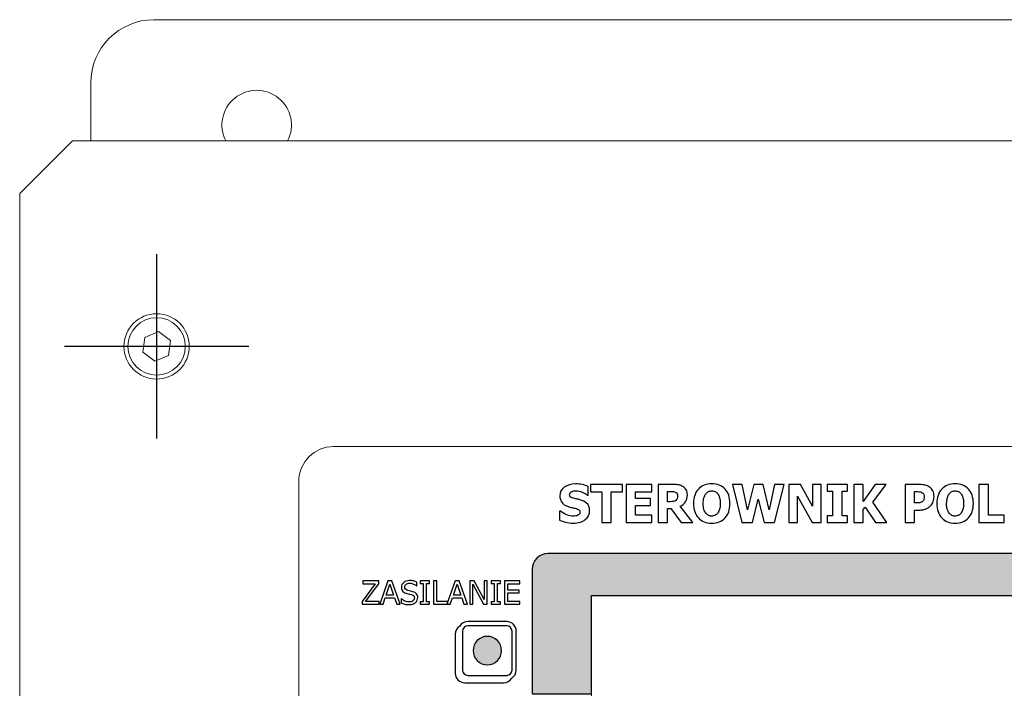
# Model space of a CAD drawing. Units: millimetres. Extents: x 3585 to 3944, y 94 to 247.
# Drawn here: x 3849 to 3896, y 216 to 247 of the extents above; entities that cross this region are included whole.
import ezdxf
from ezdxf.lldxf.tags import DXFTag

# ---------------------------------------------------------------- set-up
doc = ezdxf.new("R2010")
doc.units = ezdxf.units.MM
doc.linetypes.add('ACAD_ISO04W100', pattern=[30.5, 24, -3, 0.5, -3])
doc.layers.add('klawiatura', color=7, linetype='Continuous')
doc.layers.add('oś', color=4, linetype='ACAD_ISO04W100')
tags = doc.linetypes.add('CENTER2', pattern=[28.575, 19.05, -3.175, 3.175, -3.175]).pattern_tags.tags
tags[10:11] = [DXFTag(74, 4), DXFTag(75, 0), DXFTag(340, '0'), DXFTag(46, 0.0), DXFTag(50, 0.0), DXFTag(44, 0.0), DXFTag(45, 0.0)]
tags[8:9] = [DXFTag(74, 4), DXFTag(75, 0), DXFTag(340, '0'), DXFTag(46, 0.0), DXFTag(50, 0.0), DXFTag(44, 0.0), DXFTag(45, 0.0)]
tags[6:7] = [DXFTag(74, 4), DXFTag(75, 0), DXFTag(340, '0'), DXFTag(46, 0.0), DXFTag(50, 0.0), DXFTag(44, 0.0), DXFTag(45, 0.0)]
tags[4:5] = [DXFTag(74, 4), DXFTag(75, 0), DXFTag(340, '0'), DXFTag(46, 0.0), DXFTag(50, 0.0), DXFTag(44, 0.0), DXFTag(45, 0.0)]

msp = doc.modelspace()

# ---------------------------------------------------------------- hatches: boundary and pattern name
at = {"layer": 'klawiatura'}
h = msp.add_hatch(color=250, dxfattribs=at)
edge = h.paths.add_edge_path()
edge.add_spline(control_points=[(3874.418, 222.108), (3874.418, 222.108), (3923.418, 222.108), (3923.418, 222.108), (3923.831, 222.108), (3924.168, 221.77), (3924.168, 221.358), (3924.168, 221.358), (3924.168, 139.968), (3924.168, 139.968), (3924.168, 139.555), (3923.83, 139.218), (3923.418, 139.218), (3923.418, 139.218), (3874.418, 139.218), (3874.418, 139.218), (3874.006, 139.218), (3873.668, 139.555), (3873.668, 139.968), (3873.668, 139.968), (3873.668, 154.95), (3873.668, 154.95), (3873.668, 154.95), (3876.493, 154.95), (3876.493, 154.95), (3876.493, 154.95), (3876.493, 141.208), (3876.493, 141.208), (3876.493, 141.208), (3921.343, 141.208), (3921.343, 141.208), (3921.343, 141.208), (3921.343, 220.108), (3921.343, 220.108), (3921.343, 220.108), (3876.493, 220.108), (3876.493, 220.108), (3876.493, 220.108), (3876.493, 215.448), (3876.493, 215.448), (3876.493, 215.448), (3873.668, 215.448), (3873.668, 215.448), (3873.668, 215.448), (3873.668, 221.358), (3873.668, 221.358), (3873.668, 221.77), (3874.006, 222.108), (3874.418, 222.108)], knot_values=[0, 0, 0, 0, 0.0625, 0.0625, 0.0625, 0.125, 0.125, 0.125, 0.1875, 0.1875, 0.1875, 0.25, 0.25, 0.25, 0.3125, 0.3125, 0.3125, 0.375, 0.375, 0.375, 0.4375, 0.4375, 0.4375, 0.5, 0.5, 0.5, 0.5625, 0.5625, 0.5625, 0.625, 0.625, 0.625, 0.6875, 0.6875, 0.6875, 0.75, 0.75, 0.75, 0.8125, 0.8125, 0.8125, 0.875, 0.875, 0.875, 0.9375, 0.9375, 0.9375, 1, 1, 1, 1], degree=3, periodic=1)
h = msp.add_hatch(color=8, dxfattribs=at)
edge = h.paths.add_edge_path()
edge.add_spline(control_points=[(3871.543, 216.827), (3871.17, 216.827), (3870.868, 217.129), (3870.868, 217.502), (3870.868, 217.874), (3871.17, 218.177), (3871.543, 218.177), (3871.916, 218.177), (3872.218, 217.874), (3872.218, 217.502), (3872.218, 217.129), (3871.916, 216.827), (3871.543, 216.827)], knot_values=[0, 0, 0, 0, 0.25, 0.25, 0.25, 0.5, 0.5, 0.5, 0.75, 0.75, 0.75, 1, 1, 1, 1], degree=3, periodic=1)

# ---------------------------------------------------------------- linework, layer by layer
at = {"color": 7, "linetype": 'Continuous', "lineweight": 15}
for p, q in [((3855.719, 247.432), (3910.469, 247.432)), ((3852.719, 241.682), (3852.719, 244.432)), ((3851.844, 241.682), (3849.344, 239.182)), ((3941.844, 241.682), (3851.844, 241.682)), ((3849.344, 239.182), (3849.344, 102.682)), ((3929.444, 227.182), (3864.244, 227.182)), ((3862.594, 225.532), (3862.594, 116.332))]:
    msp.add_line(p, q, dxfattribs=at)
msp.add_lwpolyline([(3856.496, 232.208), (3855.931, 232.635), (3855.279, 232.359), (3855.192, 231.657), (3855.757, 231.23), (3856.409, 231.505)], close=True, dxfattribs=at)
for radius in [1.55, 1.361]:
    msp.add_circle((3855.844, 231.932), radius, dxfattribs=at)
for centre, radius, start, end in [((3855.719, 244.432), 3, 90, 180), ((3860.594, 242.432), 1.65, 332.9642, 207.0358), ((3864.244, 225.532), 1.65, 90, 180)]:
    msp.add_arc(centre, radius, start, end, dxfattribs=at)
at = {"layer": 'klawiatura', "color": 250}
for points, knots in [([(3875.625, 223.55), (3875.488, 223.55), (3875.368, 223.563), (3875.265, 223.59), (3875.161, 223.617), (3875.065, 223.65), (3874.976, 223.689), (3874.976, 223.689), (3874.976, 224.116), (3874.976, 224.116), (3874.976, 224.116), (3875.017, 224.116), (3875.017, 224.116), (3875.106, 224.04), (3875.205, 223.981), (3875.313, 223.94), (3875.42, 223.899), (3875.525, 223.879), (3875.627, 223.879), (3875.652, 223.879), (3875.686, 223.882), (3875.727, 223.887), (3875.77, 223.893), (3875.803, 223.901), (3875.829, 223.914), (3875.86, 223.927), (3875.886, 223.946), (3875.908, 223.971), (3875.929, 223.995), (3875.94, 224.027), (3875.94, 224.067), (3875.94, 224.112), (3875.922, 224.149), (3875.887, 224.177), (3875.852, 224.205), (3875.81, 224.226), (3875.761, 224.238), (3875.701, 224.255), (3875.636, 224.27), (3875.567, 224.284), (3875.497, 224.299), (3875.433, 224.316), (3875.373, 224.337), (3875.235, 224.386), (3875.136, 224.452), (3875.076, 224.535), (3875.016, 224.618), (3874.986, 224.721), (3874.986, 224.846), (3874.986, 225.014), (3875.057, 225.15), (3875.198, 225.254), (3875.34, 225.358), (3875.517, 225.41), (3875.729, 225.41), (3875.835, 225.41), (3875.941, 225.399), (3876.046, 225.377), (3876.151, 225.355), (3876.245, 225.326), (3876.329, 225.289), (3876.329, 225.289), (3876.329, 224.879), (3876.329, 224.879), (3876.329, 224.879), (3876.289, 224.879), (3876.289, 224.879), (3876.223, 224.936), (3876.142, 224.983), (3876.047, 225.023), (3875.951, 225.062), (3875.853, 225.081), (3875.752, 225.081), (3875.713, 225.081), (3875.678, 225.079), (3875.647, 225.073), (3875.616, 225.067), (3875.583, 225.057), (3875.549, 225.041), (3875.521, 225.028), (3875.497, 225.009), (3875.477, 224.984), (3875.456, 224.959), (3875.446, 224.931), (3875.446, 224.9), (3875.446, 224.854), (3875.462, 224.818), (3875.494, 224.791), (3875.526, 224.764), (3875.589, 224.74), (3875.682, 224.718), (3875.742, 224.704), (3875.799, 224.691), (3875.855, 224.678), (3875.911, 224.665), (3875.97, 224.648), (3876.033, 224.625), (3876.157, 224.58), (3876.249, 224.52), (3876.309, 224.444), (3876.37, 224.368), (3876.4, 224.268), (3876.4, 224.143), (3876.4, 223.965), (3876.33, 223.822), (3876.19, 223.713), (3876.051, 223.605), (3875.863, 223.55), (3875.625, 223.55)], [0, 0, 0, 0, 0.027778, 0.027778, 0.027778, 0.055556, 0.055556, 0.055556, 0.083333, 0.083333, 0.083333, 0.111111, 0.111111, 0.111111, 0.138889, 0.138889, 0.138889, 0.166667, 0.166667, 0.166667, 0.194444, 0.194444, 0.194444, 0.222222, 0.222222, 0.222222, 0.25, 0.25, 0.25, 0.277778, 0.277778, 0.277778, 0.305556, 0.305556, 0.305556, 0.333333, 0.333333, 0.333333, 0.361111, 0.361111, 0.361111, 0.388889, 0.388889, 0.388889, 0.416667, 0.416667, 0.416667, 0.444444, 0.444444, 0.444444, 0.472222, 0.472222, 0.472222, 0.5, 0.5, 0.5, 0.527778, 0.527778, 0.527778, 0.555556, 0.555556, 0.555556, 0.583333, 0.583333, 0.583333, 0.611111, 0.611111, 0.611111, 0.638889, 0.638889, 0.638889, 0.666667, 0.666667, 0.666667, 0.694444, 0.694444, 0.694444, 0.722222, 0.722222, 0.722222, 0.75, 0.75, 0.75, 0.777778, 0.777778, 0.777778, 0.805556, 0.805556, 0.805556, 0.833333, 0.833333, 0.833333, 0.861111, 0.861111, 0.861111, 0.888889, 0.888889, 0.888889, 0.916667, 0.916667, 0.916667, 0.944444, 0.944444, 0.944444, 0.972222, 0.972222, 0.972222, 1, 1, 1, 1]), ([(3876.974, 223.582), (3876.974, 223.582), (3876.974, 225.034), (3876.974, 225.034), (3876.974, 225.034), (3876.445, 225.034), (3876.445, 225.034), (3876.445, 225.034), (3876.445, 225.378), (3876.445, 225.378), (3876.445, 225.378), (3877.952, 225.378), (3877.952, 225.378), (3877.952, 225.378), (3877.952, 225.034), (3877.952, 225.034), (3877.952, 225.034), (3877.424, 225.034), (3877.424, 225.034), (3877.424, 225.034), (3877.424, 223.582), (3877.424, 223.582), (3877.424, 223.582), (3876.974, 223.582), (3876.974, 223.582)], [0, 0, 0, 0, 0.125, 0.125, 0.125, 0.25, 0.25, 0.25, 0.375, 0.375, 0.375, 0.5, 0.5, 0.5, 0.625, 0.625, 0.625, 0.75, 0.75, 0.75, 0.875, 0.875, 0.875, 1, 1, 1, 1]), ([(3878.135, 223.582), (3878.135, 223.582), (3878.135, 225.378), (3878.135, 225.378), (3878.135, 225.378), (3879.345, 225.378), (3879.345, 225.378), (3879.345, 225.378), (3879.345, 225.034), (3879.345, 225.034), (3879.345, 225.034), (3878.583, 225.034), (3878.583, 225.034), (3878.583, 225.034), (3878.583, 224.721), (3878.583, 224.721), (3878.583, 224.721), (3879.286, 224.721), (3879.286, 224.721), (3879.286, 224.721), (3879.286, 224.378), (3879.286, 224.378), (3879.286, 224.378), (3878.583, 224.378), (3878.583, 224.378), (3878.583, 224.378), (3878.583, 223.926), (3878.583, 223.926), (3878.583, 223.926), (3879.345, 223.926), (3879.345, 223.926), (3879.345, 223.926), (3879.345, 223.582), (3879.345, 223.582), (3879.345, 223.582), (3878.135, 223.582), (3878.135, 223.582)], [0, 0, 0, 0, 0.083333, 0.083333, 0.083333, 0.166667, 0.166667, 0.166667, 0.25, 0.25, 0.25, 0.333333, 0.333333, 0.333333, 0.416667, 0.416667, 0.416667, 0.5, 0.5, 0.5, 0.583333, 0.583333, 0.583333, 0.666667, 0.666667, 0.666667, 0.75, 0.75, 0.75, 0.833333, 0.833333, 0.833333, 0.916667, 0.916667, 0.916667, 1, 1, 1, 1]), ([(3881.3, 223.582), (3881.3, 223.582), (3880.752, 223.582), (3880.752, 223.582), (3880.752, 223.582), (3880.255, 224.242), (3880.255, 224.242), (3880.255, 224.242), (3880.096, 224.242), (3880.096, 224.242), (3880.096, 224.242), (3880.096, 223.582), (3880.096, 223.582), (3880.096, 223.582), (3879.648, 223.582), (3879.648, 223.582), (3879.648, 223.582), (3879.648, 225.378), (3879.648, 225.378), (3879.648, 225.378), (3880.367, 225.378), (3880.367, 225.378), (3880.466, 225.378), (3880.553, 225.372), (3880.627, 225.359), (3880.701, 225.346), (3880.769, 225.321), (3880.831, 225.281), (3880.895, 225.24), (3880.946, 225.188), (3880.983, 225.125), (3881.021, 225.062), (3881.04, 224.982), (3881.04, 224.885), (3881.04, 224.748), (3881.009, 224.636), (3880.947, 224.551), (3880.885, 224.465), (3880.803, 224.397), (3880.699, 224.347), (3880.699, 224.347), (3881.3, 223.582), (3881.3, 223.582)], [0, 0, 0, 0, 0.071429, 0.071429, 0.071429, 0.142857, 0.142857, 0.142857, 0.214286, 0.214286, 0.214286, 0.285714, 0.285714, 0.285714, 0.357143, 0.357143, 0.357143, 0.428571, 0.428571, 0.428571, 0.5, 0.5, 0.5, 0.571429, 0.571429, 0.571429, 0.642857, 0.642857, 0.642857, 0.714286, 0.714286, 0.714286, 0.785714, 0.785714, 0.785714, 0.857143, 0.857143, 0.857143, 0.928571, 0.928571, 0.928571, 1, 1, 1, 1]), ([(3883.061, 224.48), (3883.061, 224.189), (3882.984, 223.961), (3882.83, 223.795), (3882.675, 223.629), (3882.464, 223.545), (3882.195, 223.545), (3881.925, 223.545), (3881.714, 223.63), (3881.56, 223.798), (3881.407, 223.966), (3881.33, 224.194), (3881.33, 224.48), (3881.33, 224.768), (3881.407, 224.996), (3881.56, 225.163), (3881.714, 225.331), (3881.925, 225.415), (3882.195, 225.415), (3882.464, 225.415), (3882.675, 225.331), (3882.83, 225.165), (3882.984, 224.998), (3883.061, 224.769), (3883.061, 224.48)], [0, 0, 0, 0, 0.125, 0.125, 0.125, 0.25, 0.25, 0.25, 0.375, 0.375, 0.375, 0.5, 0.5, 0.5, 0.625, 0.625, 0.625, 0.75, 0.75, 0.75, 0.875, 0.875, 0.875, 1, 1, 1, 1]), ([(3885.633, 225.378), (3885.633, 225.378), (3885.181, 223.582), (3885.181, 223.582), (3885.181, 223.582), (3884.689, 223.582), (3884.689, 223.582), (3884.689, 223.582), (3884.402, 224.693), (3884.402, 224.693), (3884.402, 224.693), (3884.126, 223.582), (3884.126, 223.582), (3884.126, 223.582), (3883.632, 223.582), (3883.632, 223.582), (3883.632, 223.582), (3883.179, 225.378), (3883.179, 225.378), (3883.179, 225.378), (3883.646, 225.378), (3883.646, 225.378), (3883.646, 225.378), (3883.892, 224.177), (3883.892, 224.177), (3883.892, 224.177), (3884.191, 225.378), (3884.191, 225.378), (3884.191, 225.378), (3884.636, 225.378), (3884.636, 225.378), (3884.636, 225.378), (3884.92, 224.173), (3884.92, 224.173), (3884.92, 224.173), (3885.179, 225.378), (3885.179, 225.378), (3885.179, 225.378), (3885.633, 225.378), (3885.633, 225.378)], [0, 0, 0, 0, 0.076923, 0.076923, 0.076923, 0.153846, 0.153846, 0.153846, 0.230769, 0.230769, 0.230769, 0.307692, 0.307692, 0.307692, 0.384615, 0.384615, 0.384615, 0.461538, 0.461538, 0.461538, 0.538462, 0.538462, 0.538462, 0.615385, 0.615385, 0.615385, 0.692308, 0.692308, 0.692308, 0.769231, 0.769231, 0.769231, 0.846154, 0.846154, 0.846154, 0.923077, 0.923077, 0.923077, 1, 1, 1, 1]), ([(3887.389, 223.582), (3887.389, 223.582), (3886.956, 223.582), (3886.956, 223.582), (3886.956, 223.582), (3886.265, 224.834), (3886.265, 224.834), (3886.265, 224.834), (3886.265, 223.582), (3886.265, 223.582), (3886.265, 223.582), (3885.854, 223.582), (3885.854, 223.582), (3885.854, 223.582), (3885.854, 225.378), (3885.854, 225.378), (3885.854, 225.378), (3886.406, 225.378), (3886.406, 225.378), (3886.406, 225.378), (3886.978, 224.349), (3886.978, 224.349), (3886.978, 224.349), (3886.978, 225.378), (3886.978, 225.378), (3886.978, 225.378), (3887.389, 225.378), (3887.389, 225.378), (3887.389, 225.378), (3887.389, 223.582), (3887.389, 223.582)], [0, 0, 0, 0, 0.1, 0.1, 0.1, 0.2, 0.2, 0.2, 0.3, 0.3, 0.3, 0.4, 0.4, 0.4, 0.5, 0.5, 0.5, 0.6, 0.6, 0.6, 0.7, 0.7, 0.7, 0.8, 0.8, 0.8, 0.9, 0.9, 0.9, 1, 1, 1, 1]), ([(3888.642, 223.582), (3888.642, 223.582), (3887.675, 223.582), (3887.675, 223.582), (3887.675, 223.582), (3887.675, 223.896), (3887.675, 223.896), (3887.675, 223.896), (3887.933, 223.896), (3887.933, 223.896), (3887.933, 223.896), (3887.933, 225.064), (3887.933, 225.064), (3887.933, 225.064), (3887.675, 225.064), (3887.675, 225.064), (3887.675, 225.064), (3887.675, 225.378), (3887.675, 225.378), (3887.675, 225.378), (3888.642, 225.378), (3888.642, 225.378), (3888.642, 225.378), (3888.642, 225.064), (3888.642, 225.064), (3888.642, 225.064), (3888.383, 225.064), (3888.383, 225.064), (3888.383, 225.064), (3888.383, 223.896), (3888.383, 223.896), (3888.383, 223.896), (3888.642, 223.896), (3888.642, 223.896), (3888.642, 223.896), (3888.642, 223.582), (3888.642, 223.582)], [0, 0, 0, 0, 0.083333, 0.083333, 0.083333, 0.166667, 0.166667, 0.166667, 0.25, 0.25, 0.25, 0.333333, 0.333333, 0.333333, 0.416667, 0.416667, 0.416667, 0.5, 0.5, 0.5, 0.583333, 0.583333, 0.583333, 0.666667, 0.666667, 0.666667, 0.75, 0.75, 0.75, 0.833333, 0.833333, 0.833333, 0.916667, 0.916667, 0.916667, 1, 1, 1, 1]), ([(3890.504, 223.582), (3890.504, 223.582), (3889.963, 223.582), (3889.963, 223.582), (3889.963, 223.582), (3889.475, 224.312), (3889.475, 224.312), (3889.475, 224.312), (3889.388, 224.189), (3889.388, 224.189), (3889.388, 224.189), (3889.388, 223.582), (3889.388, 223.582), (3889.388, 223.582), (3888.938, 223.582), (3888.938, 223.582), (3888.938, 223.582), (3888.938, 225.378), (3888.938, 225.378), (3888.938, 225.378), (3889.388, 225.378), (3889.388, 225.378), (3889.388, 225.378), (3889.388, 224.578), (3889.388, 224.578), (3889.388, 224.578), (3889.959, 225.378), (3889.959, 225.378), (3889.959, 225.378), (3890.477, 225.378), (3890.477, 225.378), (3890.477, 225.378), (3889.841, 224.545), (3889.841, 224.545), (3889.841, 224.545), (3890.504, 223.582), (3890.504, 223.582)], [0, 0, 0, 0, 0.083333, 0.083333, 0.083333, 0.166667, 0.166667, 0.166667, 0.25, 0.25, 0.25, 0.333333, 0.333333, 0.333333, 0.416667, 0.416667, 0.416667, 0.5, 0.5, 0.5, 0.583333, 0.583333, 0.583333, 0.666667, 0.666667, 0.666667, 0.75, 0.75, 0.75, 0.833333, 0.833333, 0.833333, 0.916667, 0.916667, 0.916667, 1, 1, 1, 1]), ([(3892.748, 224.811), (3892.748, 224.728), (3892.734, 224.648), (3892.708, 224.573), (3892.682, 224.497), (3892.643, 224.434), (3892.594, 224.383), (3892.564, 224.352), (3892.53, 224.323), (3892.493, 224.297), (3892.457, 224.27), (3892.417, 224.248), (3892.373, 224.229), (3892.329, 224.211), (3892.281, 224.196), (3892.229, 224.186), (3892.178, 224.176), (3892.12, 224.17), (3892.056, 224.17), (3892.056, 224.17), (3891.82, 224.17), (3891.82, 224.17), (3891.82, 224.17), (3891.82, 223.582), (3891.82, 223.582), (3891.82, 223.582), (3891.37, 223.582), (3891.37, 223.582), (3891.37, 223.582), (3891.37, 225.378), (3891.37, 225.378), (3891.37, 225.378), (3892.065, 225.378), (3892.065, 225.378), (3892.168, 225.378), (3892.257, 225.368), (3892.332, 225.349), (3892.407, 225.33), (3892.475, 225.301), (3892.536, 225.26), (3892.603, 225.215), (3892.655, 225.155), (3892.692, 225.079), (3892.729, 225.004), (3892.748, 224.915), (3892.748, 224.811)], [0, 0, 0, 0, 0.066667, 0.066667, 0.066667, 0.133333, 0.133333, 0.133333, 0.2, 0.2, 0.2, 0.266667, 0.266667, 0.266667, 0.333333, 0.333333, 0.333333, 0.4, 0.4, 0.4, 0.466667, 0.466667, 0.466667, 0.533333, 0.533333, 0.533333, 0.6, 0.6, 0.6, 0.666667, 0.666667, 0.666667, 0.733333, 0.733333, 0.733333, 0.8, 0.8, 0.8, 0.866667, 0.866667, 0.866667, 0.933333, 0.933333, 0.933333, 1, 1, 1, 1]), ([(3894.614, 224.48), (3894.614, 224.189), (3894.537, 223.961), (3894.383, 223.795), (3894.228, 223.629), (3894.017, 223.545), (3893.748, 223.545), (3893.479, 223.545), (3893.267, 223.63), (3893.114, 223.798), (3892.96, 223.966), (3892.883, 224.194), (3892.883, 224.48), (3892.883, 224.768), (3892.96, 224.996), (3893.114, 225.163), (3893.267, 225.331), (3893.479, 225.415), (3893.748, 225.415), (3894.017, 225.415), (3894.228, 225.331), (3894.383, 225.165), (3894.537, 224.998), (3894.614, 224.769), (3894.614, 224.48)], [0, 0, 0, 0, 0.125, 0.125, 0.125, 0.25, 0.25, 0.25, 0.375, 0.375, 0.375, 0.5, 0.5, 0.5, 0.625, 0.625, 0.625, 0.75, 0.75, 0.75, 0.875, 0.875, 0.875, 1, 1, 1, 1]), ([(3896.073, 223.582), (3896.073, 223.582), (3894.88, 223.582), (3894.88, 223.582), (3894.88, 223.582), (3894.88, 225.378), (3894.88, 225.378), (3894.88, 225.378), (3895.33, 225.378), (3895.33, 225.378), (3895.33, 225.378), (3895.33, 223.926), (3895.33, 223.926), (3895.33, 223.926), (3896.073, 223.926), (3896.073, 223.926), (3896.073, 223.926), (3896.073, 223.582), (3896.073, 223.582)], [0, 0, 0, 0, 0.166667, 0.166667, 0.166667, 0.333333, 0.333333, 0.333333, 0.5, 0.5, 0.5, 0.666667, 0.666667, 0.666667, 0.833333, 0.833333, 0.833333, 1, 1, 1, 1]), ([(3880.577, 224.829), (3880.577, 224.875), (3880.569, 224.913), (3880.552, 224.946), (3880.535, 224.978), (3880.506, 225.004), (3880.466, 225.022), (3880.439, 225.034), (3880.407, 225.041), (3880.373, 225.044), (3880.339, 225.048), (3880.296, 225.049), (3880.245, 225.049), (3880.245, 225.049), (3880.096, 225.049), (3880.096, 225.049), (3880.096, 225.049), (3880.096, 224.565), (3880.096, 224.565), (3880.096, 224.565), (3880.223, 224.565), (3880.223, 224.565), (3880.286, 224.565), (3880.339, 224.569), (3880.382, 224.577), (3880.425, 224.584), (3880.462, 224.601), (3880.493, 224.626), (3880.521, 224.648), (3880.543, 224.675), (3880.557, 224.706), (3880.571, 224.738), (3880.577, 224.779), (3880.577, 224.829)], [0, 0, 0, 0, 0.090909, 0.090909, 0.090909, 0.181818, 0.181818, 0.181818, 0.272727, 0.272727, 0.272727, 0.363636, 0.363636, 0.363636, 0.454545, 0.454545, 0.454545, 0.545455, 0.545455, 0.545455, 0.636364, 0.636364, 0.636364, 0.727273, 0.727273, 0.727273, 0.818182, 0.818182, 0.818182, 0.909091, 0.909091, 0.909091, 1, 1, 1, 1]), ([(3882.599, 224.481), (3882.599, 224.587), (3882.588, 224.679), (3882.566, 224.754), (3882.544, 224.829), (3882.514, 224.891), (3882.478, 224.939), (3882.439, 224.988), (3882.396, 225.023), (3882.347, 225.044), (3882.298, 225.066), (3882.248, 225.076), (3882.196, 225.076), (3882.141, 225.076), (3882.091, 225.067), (3882.046, 225.047), (3882.001, 225.027), (3881.958, 224.992), (3881.916, 224.941), (3881.879, 224.895), (3881.849, 224.833), (3881.827, 224.756), (3881.804, 224.678), (3881.792, 224.586), (3881.792, 224.48), (3881.792, 224.369), (3881.803, 224.278), (3881.825, 224.205), (3881.846, 224.132), (3881.876, 224.071), (3881.914, 224.022), (3881.952, 223.973), (3881.996, 223.937), (3882.045, 223.916), (3882.094, 223.894), (3882.144, 223.884), (3882.196, 223.884), (3882.249, 223.884), (3882.3, 223.895), (3882.35, 223.918), (3882.4, 223.941), (3882.443, 223.977), (3882.479, 224.025), (3882.517, 224.077), (3882.547, 224.138), (3882.568, 224.208), (3882.589, 224.277), (3882.599, 224.368), (3882.599, 224.481)], [0, 0, 0, 0, 0.0625, 0.0625, 0.0625, 0.125, 0.125, 0.125, 0.1875, 0.1875, 0.1875, 0.25, 0.25, 0.25, 0.3125, 0.3125, 0.3125, 0.375, 0.375, 0.375, 0.4375, 0.4375, 0.4375, 0.5, 0.5, 0.5, 0.5625, 0.5625, 0.5625, 0.625, 0.625, 0.625, 0.6875, 0.6875, 0.6875, 0.75, 0.75, 0.75, 0.8125, 0.8125, 0.8125, 0.875, 0.875, 0.875, 0.9375, 0.9375, 0.9375, 1, 1, 1, 1]), ([(3892.285, 224.8), (3892.285, 224.851), (3892.273, 224.894), (3892.249, 224.931), (3892.225, 224.967), (3892.197, 224.992), (3892.163, 225.006), (3892.121, 225.024), (3892.08, 225.035), (3892.041, 225.038), (3892.003, 225.041), (3891.95, 225.042), (3891.884, 225.042), (3891.884, 225.042), (3891.82, 225.042), (3891.82, 225.042), (3891.82, 225.042), (3891.82, 224.506), (3891.82, 224.506), (3891.82, 224.506), (3891.852, 224.506), (3891.852, 224.506), (3891.894, 224.506), (3891.934, 224.506), (3891.971, 224.507), (3892.009, 224.508), (3892.042, 224.511), (3892.07, 224.515), (3892.093, 224.52), (3892.119, 224.527), (3892.146, 224.539), (3892.173, 224.551), (3892.193, 224.564), (3892.207, 224.578), (3892.238, 224.608), (3892.258, 224.639), (3892.269, 224.671), (3892.28, 224.703), (3892.285, 224.746), (3892.285, 224.8)], [0, 0, 0, 0, 0.076923, 0.076923, 0.076923, 0.153846, 0.153846, 0.153846, 0.230769, 0.230769, 0.230769, 0.307692, 0.307692, 0.307692, 0.384615, 0.384615, 0.384615, 0.461538, 0.461538, 0.461538, 0.538462, 0.538462, 0.538462, 0.615385, 0.615385, 0.615385, 0.692308, 0.692308, 0.692308, 0.769231, 0.769231, 0.769231, 0.846154, 0.846154, 0.846154, 0.923077, 0.923077, 0.923077, 1, 1, 1, 1]), ([(3894.152, 224.481), (3894.152, 224.587), (3894.141, 224.679), (3894.119, 224.754), (3894.097, 224.829), (3894.068, 224.891), (3894.031, 224.939), (3893.992, 224.988), (3893.949, 225.023), (3893.9, 225.044), (3893.852, 225.066), (3893.802, 225.076), (3893.75, 225.076), (3893.694, 225.076), (3893.644, 225.067), (3893.599, 225.047), (3893.554, 225.027), (3893.511, 224.992), (3893.469, 224.941), (3893.432, 224.895), (3893.403, 224.833), (3893.38, 224.756), (3893.357, 224.678), (3893.346, 224.586), (3893.346, 224.48), (3893.346, 224.369), (3893.356, 224.278), (3893.378, 224.205), (3893.4, 224.132), (3893.429, 224.071), (3893.467, 224.022), (3893.505, 223.973), (3893.549, 223.937), (3893.598, 223.916), (3893.647, 223.894), (3893.697, 223.884), (3893.75, 223.884), (3893.802, 223.884), (3893.854, 223.895), (3893.903, 223.918), (3893.953, 223.941), (3893.996, 223.977), (3894.032, 224.025), (3894.071, 224.077), (3894.1, 224.138), (3894.121, 224.208), (3894.142, 224.277), (3894.152, 224.368), (3894.152, 224.481)], [0, 0, 0, 0, 0.0625, 0.0625, 0.0625, 0.125, 0.125, 0.125, 0.1875, 0.1875, 0.1875, 0.25, 0.25, 0.25, 0.3125, 0.3125, 0.3125, 0.375, 0.375, 0.375, 0.4375, 0.4375, 0.4375, 0.5, 0.5, 0.5, 0.5625, 0.5625, 0.5625, 0.625, 0.625, 0.625, 0.6875, 0.6875, 0.6875, 0.75, 0.75, 0.75, 0.8125, 0.8125, 0.8125, 0.875, 0.875, 0.875, 0.9375, 0.9375, 0.9375, 1, 1, 1, 1]), ([(3874.418, 222.108), (3874.418, 222.108), (3923.418, 222.108), (3923.418, 222.108), (3923.831, 222.108), (3924.168, 221.77), (3924.168, 221.358), (3924.168, 221.358), (3924.168, 139.968), (3924.168, 139.968), (3924.168, 139.555), (3923.83, 139.218), (3923.418, 139.218), (3923.418, 139.218), (3874.418, 139.218), (3874.418, 139.218), (3874.006, 139.218), (3873.668, 139.555), (3873.668, 139.968), (3873.668, 139.968), (3873.668, 154.95), (3873.668, 154.95), (3873.668, 154.95), (3876.493, 154.95), (3876.493, 154.95), (3876.493, 154.95), (3876.493, 141.208), (3876.493, 141.208), (3876.493, 141.208), (3921.343, 141.208), (3921.343, 141.208), (3921.343, 141.208), (3921.343, 220.108), (3921.343, 220.108), (3921.343, 220.108), (3876.493, 220.108), (3876.493, 220.108), (3876.493, 220.108), (3876.493, 215.448), (3876.493, 215.448), (3876.493, 215.448), (3873.668, 215.448), (3873.668, 215.448), (3873.668, 215.448), (3873.668, 221.358), (3873.668, 221.358), (3873.668, 221.77), (3874.006, 222.108), (3874.418, 222.108)], [0, 0, 0, 0, 0.0625, 0.0625, 0.0625, 0.125, 0.125, 0.125, 0.1875, 0.1875, 0.1875, 0.25, 0.25, 0.25, 0.3125, 0.3125, 0.3125, 0.375, 0.375, 0.375, 0.4375, 0.4375, 0.4375, 0.5, 0.5, 0.5, 0.5625, 0.5625, 0.5625, 0.625, 0.625, 0.625, 0.6875, 0.6875, 0.6875, 0.75, 0.75, 0.75, 0.8125, 0.8125, 0.8125, 0.875, 0.875, 0.875, 0.9375, 0.9375, 0.9375, 1, 1, 1, 1]), ([(3866.408, 219.701), (3866.408, 219.701), (3865.6, 219.701), (3865.6, 219.701), (3865.6, 219.701), (3865.6, 219.837), (3865.6, 219.837), (3865.6, 219.837), (3866.221, 220.673), (3866.221, 220.673), (3866.221, 220.673), (3865.628, 220.673), (3865.628, 220.673), (3865.628, 220.673), (3865.628, 220.804), (3865.628, 220.804), (3865.628, 220.804), (3866.392, 220.804), (3866.392, 220.804), (3866.392, 220.804), (3866.392, 220.671), (3866.392, 220.671), (3866.392, 220.671), (3865.767, 219.832), (3865.767, 219.832), (3865.767, 219.832), (3866.408, 219.832), (3866.408, 219.832), (3866.408, 219.832), (3866.408, 219.701), (3866.408, 219.701)], [0, 0, 0, 0, 0.1, 0.1, 0.1, 0.2, 0.2, 0.2, 0.3, 0.3, 0.3, 0.4, 0.4, 0.4, 0.5, 0.5, 0.5, 0.6, 0.6, 0.6, 0.7, 0.7, 0.7, 0.8, 0.8, 0.8, 0.9, 0.9, 0.9, 1, 1, 1, 1]), ([(3866.435, 219.701), (3866.435, 219.701), (3866.826, 220.804), (3866.826, 220.804), (3866.826, 220.804), (3867.016, 220.804), (3867.016, 220.804), (3867.016, 220.804), (3867.406, 219.701), (3867.406, 219.701), (3867.406, 219.701), (3867.244, 219.701), (3867.244, 219.701), (3867.244, 219.701), (3867.139, 220.007), (3867.139, 220.007), (3867.139, 220.007), (3866.696, 220.007), (3866.696, 220.007), (3866.696, 220.007), (3866.592, 219.701), (3866.592, 219.701), (3866.592, 219.701), (3866.435, 219.701), (3866.435, 219.701)], [0, 0, 0, 0, 0.125, 0.125, 0.125, 0.25, 0.25, 0.25, 0.375, 0.375, 0.375, 0.5, 0.5, 0.5, 0.625, 0.625, 0.625, 0.75, 0.75, 0.75, 0.875, 0.875, 0.875, 1, 1, 1, 1]), ([(3867.096, 220.135), (3867.096, 220.135), (3866.917, 220.653), (3866.917, 220.653), (3866.917, 220.653), (3866.74, 220.135), (3866.74, 220.135), (3866.74, 220.135), (3867.096, 220.135), (3867.096, 220.135)], [0, 0, 0, 0, 0.333333, 0.333333, 0.333333, 0.666667, 0.666667, 0.666667, 1, 1, 1, 1]), ([(3867.835, 219.681), (3867.751, 219.681), (3867.68, 219.69), (3867.621, 219.706), (3867.562, 219.723), (3867.507, 219.743), (3867.455, 219.767), (3867.455, 219.767), (3867.455, 219.951), (3867.455, 219.951), (3867.455, 219.951), (3867.466, 219.951), (3867.466, 219.951), (3867.517, 219.906), (3867.574, 219.871), (3867.638, 219.846), (3867.702, 219.821), (3867.764, 219.809), (3867.823, 219.809), (3867.908, 219.809), (3867.972, 219.826), (3868.016, 219.859), (3868.059, 219.893), (3868.081, 219.937), (3868.081, 219.993), (3868.081, 220.037), (3868.069, 220.072), (3868.047, 220.1), (3868.024, 220.127), (3867.988, 220.148), (3867.939, 220.161), (3867.903, 220.171), (3867.87, 220.179), (3867.841, 220.185), (3867.811, 220.192), (3867.774, 220.201), (3867.73, 220.212), (3867.69, 220.221), (3867.654, 220.234), (3867.622, 220.249), (3867.591, 220.264), (3867.563, 220.284), (3867.539, 220.309), (3867.515, 220.333), (3867.496, 220.362), (3867.483, 220.395), (3867.47, 220.427), (3867.463, 220.465), (3867.463, 220.508), (3867.463, 220.598), (3867.5, 220.672), (3867.573, 220.733), (3867.646, 220.793), (3867.739, 220.824), (3867.853, 220.824), (3867.917, 220.824), (3867.979, 220.818), (3868.037, 220.805), (3868.094, 220.793), (3868.148, 220.775), (3868.197, 220.752), (3868.197, 220.752), (3868.197, 220.576), (3868.197, 220.576), (3868.197, 220.576), (3868.185, 220.576), (3868.185, 220.576), (3868.149, 220.608), (3868.102, 220.637), (3868.044, 220.66), (3867.987, 220.684), (3867.926, 220.696), (3867.863, 220.696), (3867.792, 220.696), (3867.734, 220.68), (3867.69, 220.649), (3867.646, 220.617), (3867.624, 220.575), (3867.624, 220.523), (3867.624, 220.477), (3867.637, 220.44), (3867.663, 220.412), (3867.688, 220.384), (3867.726, 220.364), (3867.775, 220.351), (3867.807, 220.343), (3867.847, 220.333), (3867.894, 220.323), (3867.942, 220.312), (3867.981, 220.303), (3868.012, 220.293), (3868.091, 220.27), (3868.15, 220.235), (3868.186, 220.189), (3868.223, 220.141), (3868.242, 220.084), (3868.242, 220.015), (3868.242, 219.972), (3868.232, 219.93), (3868.214, 219.888), (3868.196, 219.846), (3868.17, 219.81), (3868.137, 219.781), (3868.1, 219.749), (3868.057, 219.725), (3868.011, 219.707), (3867.964, 219.69), (3867.905, 219.681), (3867.835, 219.681)], [0, 0, 0, 0, 0.027778, 0.027778, 0.027778, 0.055556, 0.055556, 0.055556, 0.083333, 0.083333, 0.083333, 0.111111, 0.111111, 0.111111, 0.138889, 0.138889, 0.138889, 0.166667, 0.166667, 0.166667, 0.194444, 0.194444, 0.194444, 0.222222, 0.222222, 0.222222, 0.25, 0.25, 0.25, 0.277778, 0.277778, 0.277778, 0.305556, 0.305556, 0.305556, 0.333333, 0.333333, 0.333333, 0.361111, 0.361111, 0.361111, 0.388889, 0.388889, 0.388889, 0.416667, 0.416667, 0.416667, 0.444444, 0.444444, 0.444444, 0.472222, 0.472222, 0.472222, 0.5, 0.5, 0.5, 0.527778, 0.527778, 0.527778, 0.555556, 0.555556, 0.555556, 0.583333, 0.583333, 0.583333, 0.611111, 0.611111, 0.611111, 0.638889, 0.638889, 0.638889, 0.666667, 0.666667, 0.666667, 0.694444, 0.694444, 0.694444, 0.722222, 0.722222, 0.722222, 0.75, 0.75, 0.75, 0.777778, 0.777778, 0.777778, 0.805556, 0.805556, 0.805556, 0.833333, 0.833333, 0.833333, 0.861111, 0.861111, 0.861111, 0.888889, 0.888889, 0.888889, 0.916667, 0.916667, 0.916667, 0.944444, 0.944444, 0.944444, 0.972222, 0.972222, 0.972222, 1, 1, 1, 1]), ([(3868.804, 219.701), (3868.804, 219.701), (3868.353, 219.701), (3868.353, 219.701), (3868.353, 219.701), (3868.353, 219.813), (3868.353, 219.813), (3868.353, 219.813), (3868.501, 219.813), (3868.501, 219.813), (3868.501, 219.813), (3868.501, 220.692), (3868.501, 220.692), (3868.501, 220.692), (3868.353, 220.692), (3868.353, 220.692), (3868.353, 220.692), (3868.353, 220.804), (3868.353, 220.804), (3868.353, 220.804), (3868.804, 220.804), (3868.804, 220.804), (3868.804, 220.804), (3868.804, 220.692), (3868.804, 220.692), (3868.804, 220.692), (3868.656, 220.692), (3868.656, 220.692), (3868.656, 220.692), (3868.656, 219.813), (3868.656, 219.813), (3868.656, 219.813), (3868.804, 219.813), (3868.804, 219.813), (3868.804, 219.813), (3868.804, 219.701), (3868.804, 219.701)], [0, 0, 0, 0, 0.083333, 0.083333, 0.083333, 0.166667, 0.166667, 0.166667, 0.25, 0.25, 0.25, 0.333333, 0.333333, 0.333333, 0.416667, 0.416667, 0.416667, 0.5, 0.5, 0.5, 0.583333, 0.583333, 0.583333, 0.666667, 0.666667, 0.666667, 0.75, 0.75, 0.75, 0.833333, 0.833333, 0.833333, 0.916667, 0.916667, 0.916667, 1, 1, 1, 1]), ([(3869.665, 219.701), (3869.665, 219.701), (3868.993, 219.701), (3868.993, 219.701), (3868.993, 219.701), (3868.993, 220.804), (3868.993, 220.804), (3868.993, 220.804), (3869.147, 220.804), (3869.147, 220.804), (3869.147, 220.804), (3869.147, 219.832), (3869.147, 219.832), (3869.147, 219.832), (3869.665, 219.832), (3869.665, 219.832), (3869.665, 219.832), (3869.665, 219.701), (3869.665, 219.701)], [0, 0, 0, 0, 0.166667, 0.166667, 0.166667, 0.333333, 0.333333, 0.333333, 0.5, 0.5, 0.5, 0.666667, 0.666667, 0.666667, 0.833333, 0.833333, 0.833333, 1, 1, 1, 1]), ([(3869.627, 219.701), (3869.627, 219.701), (3870.018, 220.804), (3870.018, 220.804), (3870.018, 220.804), (3870.208, 220.804), (3870.208, 220.804), (3870.208, 220.804), (3870.598, 219.701), (3870.598, 219.701), (3870.598, 219.701), (3870.435, 219.701), (3870.435, 219.701), (3870.435, 219.701), (3870.331, 220.007), (3870.331, 220.007), (3870.331, 220.007), (3869.888, 220.007), (3869.888, 220.007), (3869.888, 220.007), (3869.784, 219.701), (3869.784, 219.701), (3869.784, 219.701), (3869.627, 219.701), (3869.627, 219.701)], [0, 0, 0, 0, 0.125, 0.125, 0.125, 0.25, 0.25, 0.25, 0.375, 0.375, 0.375, 0.5, 0.5, 0.5, 0.625, 0.625, 0.625, 0.75, 0.75, 0.75, 0.875, 0.875, 0.875, 1, 1, 1, 1]), ([(3870.287, 220.135), (3870.287, 220.135), (3870.109, 220.653), (3870.109, 220.653), (3870.109, 220.653), (3869.931, 220.135), (3869.931, 220.135), (3869.931, 220.135), (3870.287, 220.135), (3870.287, 220.135)], [0, 0, 0, 0, 0.333333, 0.333333, 0.333333, 0.666667, 0.666667, 0.666667, 1, 1, 1, 1]), ([(3871.534, 219.701), (3871.534, 219.701), (3871.362, 219.701), (3871.362, 219.701), (3871.362, 219.701), (3870.851, 220.652), (3870.851, 220.652), (3870.851, 220.652), (3870.851, 219.701), (3870.851, 219.701), (3870.851, 219.701), (3870.708, 219.701), (3870.708, 219.701), (3870.708, 219.701), (3870.708, 220.804), (3870.708, 220.804), (3870.708, 220.804), (3870.925, 220.804), (3870.925, 220.804), (3870.925, 220.804), (3871.391, 219.931), (3871.391, 219.931), (3871.391, 219.931), (3871.391, 220.804), (3871.391, 220.804), (3871.391, 220.804), (3871.534, 220.804), (3871.534, 220.804), (3871.534, 220.804), (3871.534, 219.701), (3871.534, 219.701)], [0, 0, 0, 0, 0.1, 0.1, 0.1, 0.2, 0.2, 0.2, 0.3, 0.3, 0.3, 0.4, 0.4, 0.4, 0.5, 0.5, 0.5, 0.6, 0.6, 0.6, 0.7, 0.7, 0.7, 0.8, 0.8, 0.8, 0.9, 0.9, 0.9, 1, 1, 1, 1]), ([(3872.174, 219.701), (3872.174, 219.701), (3871.724, 219.701), (3871.724, 219.701), (3871.724, 219.701), (3871.724, 219.813), (3871.724, 219.813), (3871.724, 219.813), (3871.872, 219.813), (3871.872, 219.813), (3871.872, 219.813), (3871.872, 220.692), (3871.872, 220.692), (3871.872, 220.692), (3871.724, 220.692), (3871.724, 220.692), (3871.724, 220.692), (3871.724, 220.804), (3871.724, 220.804), (3871.724, 220.804), (3872.174, 220.804), (3872.174, 220.804), (3872.174, 220.804), (3872.174, 220.692), (3872.174, 220.692), (3872.174, 220.692), (3872.026, 220.692), (3872.026, 220.692), (3872.026, 220.692), (3872.026, 219.813), (3872.026, 219.813), (3872.026, 219.813), (3872.174, 219.813), (3872.174, 219.813), (3872.174, 219.813), (3872.174, 219.701), (3872.174, 219.701)], [0, 0, 0, 0, 0.083333, 0.083333, 0.083333, 0.166667, 0.166667, 0.166667, 0.25, 0.25, 0.25, 0.333333, 0.333333, 0.333333, 0.416667, 0.416667, 0.416667, 0.5, 0.5, 0.5, 0.583333, 0.583333, 0.583333, 0.666667, 0.666667, 0.666667, 0.75, 0.75, 0.75, 0.833333, 0.833333, 0.833333, 0.916667, 0.916667, 0.916667, 1, 1, 1, 1]), ([(3872.364, 219.701), (3872.364, 219.701), (3872.364, 220.804), (3872.364, 220.804), (3872.364, 220.804), (3873.088, 220.804), (3873.088, 220.804), (3873.088, 220.804), (3873.088, 220.673), (3873.088, 220.673), (3873.088, 220.673), (3872.518, 220.673), (3872.518, 220.673), (3872.518, 220.673), (3872.518, 220.372), (3872.518, 220.372), (3872.518, 220.372), (3873.05, 220.372), (3873.05, 220.372), (3873.05, 220.372), (3873.05, 220.241), (3873.05, 220.241), (3873.05, 220.241), (3872.518, 220.241), (3872.518, 220.241), (3872.518, 220.241), (3872.518, 219.832), (3872.518, 219.832), (3872.518, 219.832), (3873.088, 219.832), (3873.088, 219.832), (3873.088, 219.832), (3873.088, 219.701), (3873.088, 219.701), (3873.088, 219.701), (3872.364, 219.701), (3872.364, 219.701)], [0, 0, 0, 0, 0.083333, 0.083333, 0.083333, 0.166667, 0.166667, 0.166667, 0.25, 0.25, 0.25, 0.333333, 0.333333, 0.333333, 0.416667, 0.416667, 0.416667, 0.5, 0.5, 0.5, 0.583333, 0.583333, 0.583333, 0.666667, 0.666667, 0.666667, 0.75, 0.75, 0.75, 0.833333, 0.833333, 0.833333, 0.916667, 0.916667, 0.916667, 1, 1, 1, 1]), ([(3872.701, 216.193), (3872.622, 216.064), (3872.479, 215.977), (3872.316, 215.977), (3872.316, 215.977), (3870.47, 215.977), (3870.47, 215.977), (3870.221, 215.977), (3870.018, 216.18), (3870.018, 216.429), (3870.018, 216.429), (3870.018, 218.275), (3870.018, 218.275), (3870.018, 218.437), (3870.105, 218.58), (3870.235, 218.66), (3870.314, 218.79), (3870.457, 218.877), (3870.62, 218.877), (3870.62, 218.877), (3872.466, 218.877), (3872.466, 218.877), (3872.715, 218.877), (3872.918, 218.673), (3872.918, 218.425), (3872.918, 218.425), (3872.918, 216.579), (3872.918, 216.579), (3872.918, 216.416), (3872.831, 216.273), (3872.701, 216.193)], [0, 0, 0, 0, 0.1, 0.1, 0.1, 0.2, 0.2, 0.2, 0.3, 0.3, 0.3, 0.4, 0.4, 0.4, 0.5, 0.5, 0.5, 0.6, 0.6, 0.6, 0.7, 0.7, 0.7, 0.8, 0.8, 0.8, 0.9, 0.9, 0.9, 1, 1, 1, 1]), ([(3870.62, 218.677), (3870.62, 218.677), (3872.466, 218.677), (3872.466, 218.677), (3872.605, 218.677), (3872.718, 218.563), (3872.718, 218.425), (3872.718, 218.425), (3872.718, 216.579), (3872.718, 216.579), (3872.718, 216.44), (3872.605, 216.327), (3872.466, 216.327), (3872.466, 216.327), (3870.62, 216.327), (3870.62, 216.327), (3870.482, 216.327), (3870.368, 216.44), (3870.368, 216.579), (3870.368, 216.579), (3870.368, 218.425), (3870.368, 218.425), (3870.368, 218.563), (3870.482, 218.677), (3870.62, 218.677)], [0, 0, 0, 0, 0.125, 0.125, 0.125, 0.25, 0.25, 0.25, 0.375, 0.375, 0.375, 0.5, 0.5, 0.5, 0.625, 0.625, 0.625, 0.75, 0.75, 0.75, 0.875, 0.875, 0.875, 1, 1, 1, 1])]:
    msp.add_open_spline(points, degree=3, knots=knots, dxfattribs=at)
at = {"layer": 'klawiatura', "color": 250, "lineweight": 9}
msp.add_open_spline([(3876.493, 220.108), (3876.493, 220.108), (3921.343, 220.108), (3921.343, 220.108), (3921.343, 220.108), (3921.343, 141.208), (3921.343, 141.208), (3921.343, 141.208), (3876.493, 141.208), (3876.493, 141.208), (3876.493, 141.208), (3876.493, 220.108), (3876.493, 220.108)], degree=3, knots=[0, 0, 0, 0, 0.25, 0.25, 0.25, 0.5, 0.5, 0.5, 0.75, 0.75, 0.75, 1, 1, 1, 1], dxfattribs=at)
at = {"layer": 'klawiatura', "color": 8}
msp.add_open_spline([(3871.543, 216.827), (3871.17, 216.827), (3870.868, 217.129), (3870.868, 217.502), (3870.868, 217.874), (3871.17, 218.177), (3871.543, 218.177), (3871.916, 218.177), (3872.218, 217.874), (3872.218, 217.502), (3872.218, 217.129), (3871.916, 216.827), (3871.543, 216.827)], degree=3, knots=[0, 0, 0, 0, 0.25, 0.25, 0.25, 0.5, 0.5, 0.5, 0.75, 0.75, 0.75, 1, 1, 1, 1], dxfattribs=at)
at = {"layer": 'oś', "linetype": 'CENTER2', "ltscale": 0.3}
for p, q in [((3855.844, 236.307), (3855.844, 227.557)), ((3860.219, 231.932), (3851.469, 231.932))]:
    msp.add_line(p, q, dxfattribs=at)

doc.saveas('drawing.dxf')
